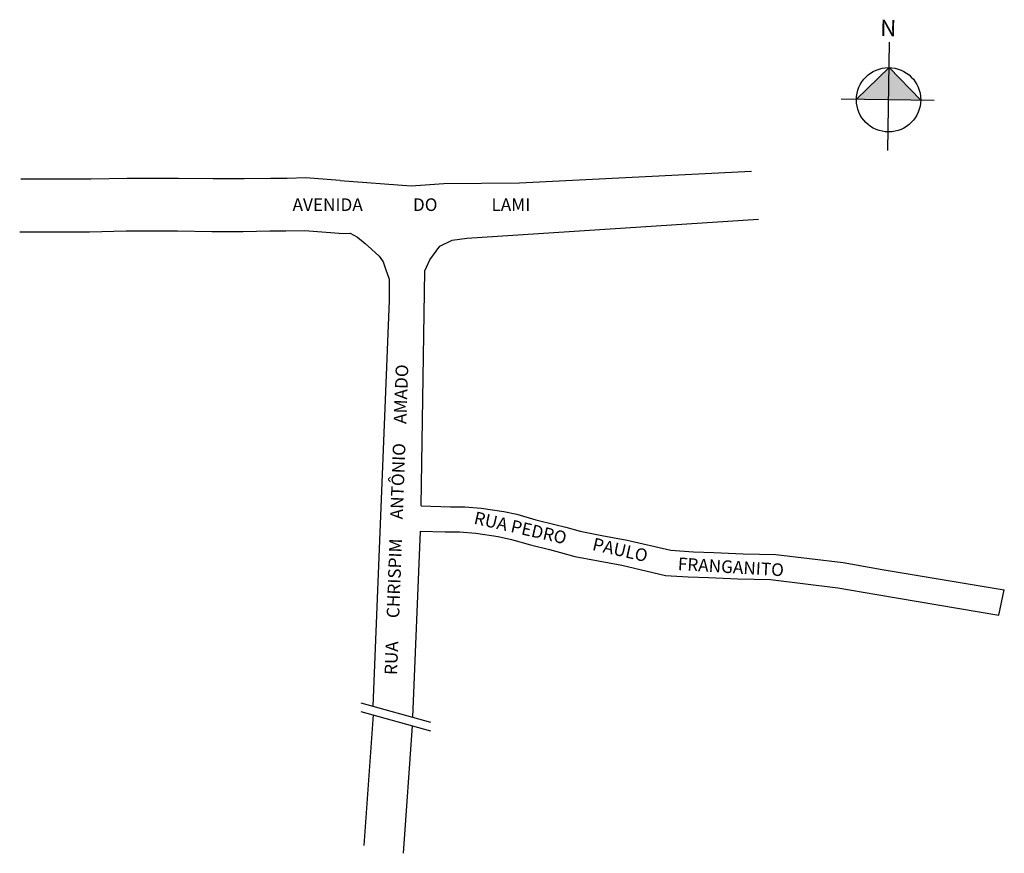
# Model space of a CAD drawing. Units: millimetres. Extents: x 733 to 967, y 379 to 577.
import ezdxf

# ---------------------------------------------------------------- set-up
doc = ezdxf.new("R2010")
doc.units = ezdxf.units.MM

msp = doc.modelspace()

# ---------------------------------------------------------------- hatches: boundary and pattern name
at = {"linetype": 'ByBlock'}
for points in [[(939.74, 566.05), (931.98, 558.52), (939.62, 558.4)], [(947.26, 558.29), (939.62, 558.4), (939.74, 566.05)]]:
    msp.add_hatch(color=7, dxfattribs=at).paths.add_polyline_path(points)

# ---------------------------------------------------------------- linework, layer by layer
for p, q in [((939.44, 546.33), (939.83, 572.08)), ((939.74, 566.05), (931.98, 558.52)), ((947.26, 558.29), (939.74, 566.05)), ((950.48, 558.24), (928.35, 558.57))]:
    msp.add_line(p, q, dxfattribs=at)
for p, q in [((851.8, 538.63), (906.98, 541.39)), ((744.92, 539.49), (733.19, 539.49)), ((749.82, 539.49), (744.92, 539.49)), ((758.48, 539.69), (749.82, 539.49)), ((765.72, 539.69), (758.48, 539.69)), ((770.71, 539.69), (765.72, 539.69)), ((778.91, 539.59), (770.71, 539.69)), ((786.35, 539.59), (778.91, 539.59)), ((792.67, 539.69), (786.35, 539.59)), ((796.54, 539.69), (792.67, 539.69)), ((800.92, 539.8), (796.54, 539.69)), ((809.18, 539.18), (800.92, 539.8)), ((809.18, 539.18), (826.04, 537.94)), ((826.04, 537.94), (833.82, 538.46)), ((833.82, 538.46), (851.8, 538.63)), ((839.29, 525.5), (908.67, 529.99)), ((758.2, 527.11), (749.54, 526.91)), ((765.44, 527.11), (758.2, 527.11)), ((770.43, 527.11), (765.44, 527.11)), ((778.63, 527.01), (770.43, 527.11)), ((792.39, 527.11), (786.07, 527.01)), ((796.26, 527.11), (792.39, 527.11)), ((800.64, 527.21), (796.26, 527.11)), ((808.9, 526.6), (800.64, 527.21)), ((744.64, 526.91), (732.91, 526.91)), ((749.54, 526.91), (744.64, 526.91)), ((786.07, 527.01), (778.63, 527.01)), ((808.9, 526.6), (811.51, 526.63)), ((811.51, 526.63), (811.51, 526.63)), ((811.51, 526.63), (813.29, 525.74)), ((813.29, 525.74), (815.06, 524.19)), ((832.89, 523.6), (835.83, 524.98)), ((835.83, 524.98), (839.29, 525.5)), ((815.06, 524.19), (816.61, 522.86)), ((816.61, 522.86), (818.39, 521.2)), ((830.47, 520.32), (832.89, 523.6)), ((818.39, 521.2), (819.39, 519.87)), ((829.26, 517.72), (830.47, 520.32)), ((830.47, 520.32), (830.47, 520.32)), ((819.39, 519.87), (819.94, 518.2)), ((819.94, 518.2), (820.83, 515.76)), ((828.4, 461.82), (829.26, 517.72)), ((820.83, 515.76), (820.83, 510.63)), ((820.83, 510.63), (816.95, 414.16)), ((828.4, 461.82), (835.42, 461.61)), ((835.42, 461.61), (838.83, 461.61)), ((838.83, 461.61), (842.72, 461.29)), ((842.72, 461.29), (848.06, 460.48)), ((848.06, 460.48), (851.18, 459.81)), ((851.18, 459.81), (855.72, 458.51)), ((855.72, 458.51), (860.26, 457.38)), ((860.26, 457.38), (862.85, 456.73)), ((828.15, 455.79), (826.37, 411.53)), ((828.15, 455.79), (834.13, 455.62)), ((834.13, 455.62), (837.53, 455.62)), ((837.53, 455.62), (841.42, 455.3)), ((841.42, 455.3), (846.77, 454.49)), ((846.77, 454.49), (849.88, 453.81)), ((862.85, 456.73), (866.25, 455.76)), ((866.25, 455.76), (871.44, 454.79)), ((871.44, 454.79), (877.43, 453.65)), ((849.88, 453.81), (854.42, 452.52)), ((854.42, 452.52), (858.96, 451.39)), ((877.43, 453.65), (887.85, 451.23)), ((858.96, 451.39), (861.55, 450.74)), ((861.55, 450.74), (864.96, 449.77)), ((864.96, 449.77), (870.14, 448.8)), ((887.85, 451.23), (893.2, 450.9)), ((893.2, 450.9), (898.06, 450.74)), ((898.06, 450.74), (905.03, 450.42)), ((905.03, 450.42), (912.81, 450.26)), ((912.81, 450.26), (928.85, 448.31)), ((870.14, 448.8), (876.14, 447.66)), ((876.14, 447.66), (886.56, 445.24)), ((928.85, 448.31), (938.09, 446.69)), ((886.56, 445.24), (891.91, 444.91)), ((938.09, 446.69), (967.15, 441.84)), ((891.91, 444.91), (896.77, 444.75)), ((896.77, 444.75), (903.74, 444.43)), ((903.74, 444.43), (911.51, 444.27)), ((911.51, 444.27), (927.56, 442.32)), ((927.56, 442.32), (936.8, 440.7)), ((936.8, 440.7), (965.86, 435.84)), ((965.86, 435.84), (967.15, 441.84)), ((814.06, 414.96), (830.67, 410.34)), ((814.06, 412.89), (830.67, 408.26)), ((816.97, 412.08), (814.75, 380.98)), ((826.37, 411.53), (830.67, 410.34)), ((826.24, 409.49), (824.1, 379.16))]:
    msp.add_line(p, q)
msp.add_circle((939.62, 558.4), 7.65, dxfattribs=at)

# ---------------------------------------------------------------- texts
at = {"linetype": 'ByBlock', "insert": (941.44, 573.5), "char_height": 3.9, "width": 20.9243, "attachment_point": 1, "rotation": 179.1308}
msp.add_mtext('{\\fArial|b1|i0|c0|p34;N}', dxfattribs=at)
at = {"insert": (797.82, 534.95), "char_height": 3, "width": 149.4676, "attachment_point": 1}
msp.add_mtext('{\\fArial|b0|i0|c0|p34;AVENIDA             DO              LAMI}', dxfattribs=at)
at = {"char_height": 3, "width": 85.7196, "attachment_point": 1}
for s, insert, rotation in [('{\\fArial|b0|i0|c0|p34;RUA      CHRISPIM     ANTÔNIO     AMADO}', (819.69, 421.63), 87.9076), ('{\\fArial|b0|i0|c0|p34;RUA PEDRO}', (841.44, 460.52), 347.2423), ('{\\fArial|b0|i0|c0|p34;PAULO}', (869.63, 454.27), 347.2423), ('{\\fArial|b0|i0|c0|p34;FRANGANITO}', (889.59, 449.54), 356.5812)]:
    msp.add_mtext(s, dxfattribs=dict(at, insert=insert, rotation=rotation))

doc.saveas('drawing.dxf')
